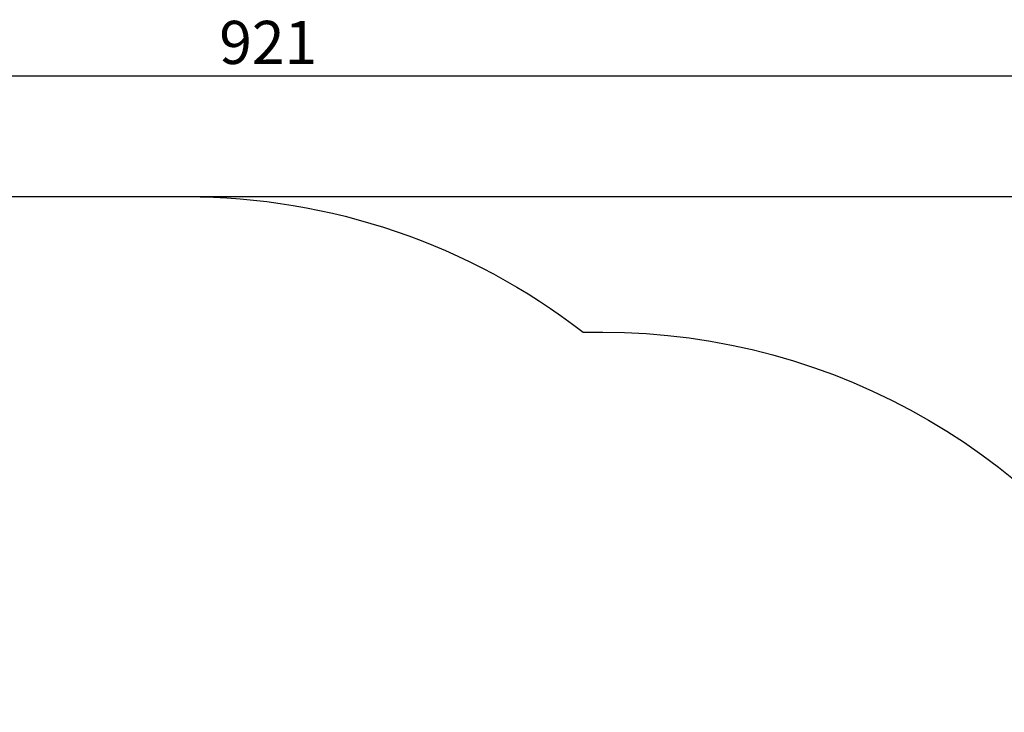
# Model space of a CAD drawing. Units: millimetres. Extents: x 672 to 1633, y -3230 to -2379.
# Drawn here: x 1075 to 1303, y -2677 to -2517 of the extents above; entities that cross this region are included whole.
import ezdxf

# ---------------------------------------------------------------- set-up
doc = ezdxf.new("R2010")
doc.units = ezdxf.units.MM
doc.header["$PDSIZE"] = -1
doc.layers.add('strefa', color=6, linetype='Continuous')
doc.dimstyles.new('ISO-25', dxfattribs={"dimtxt": 2.5, "dimasz": 2.5, "dimexe": 1.25, "dimexo": 0.625, "dimtad": 1, "dimtxsty": 'Standard', "dimcen": 2.5, "dimadec": 0, "dimazin": 0, "dimtfac": 1, "dimtmove": 0, "dimatfit": 3, "dimfxl": 1, "dimarcsym": 0})

# ---------------------------------------------------------------- blocks, each defined once
blk = doc.blocks.new('*D24')
at = {"layer": 'Defpoints', "color": 0}
for p in [(671.9, -2529.76), (1592.59, -2789.23), (671.9, -3009.33)]:
    blk.add_point(p, dxfattribs=at)
at = {"layer": 'strefa', "color": 0, "lineweight": -2}
for p, q in [((671.9, -3008.33), (671.9, -2528.76)), ((1589.28, -2529.76), (675.2, -2529.76)), ((1592.59, -2788.23), (1592.59, -2528.76))]:
    blk.add_line(p, q, dxfattribs=at)
at = {"layer": 'strefa', "color": 0}
for points in [[(675.2, -2529.21), (675.2, -2530.31), (671.9, -2529.76)], [(1589.28, -2530.31), (1589.28, -2529.21), (1592.59, -2529.76)]]:
    blk.add_solid(points, dxfattribs=at)
at = {"layer": 'strefa', "color": 0, "insert": (1132.24, -2523.24), "char_height": 10, "attachment_point": 5}
blk.add_mtext('921', dxfattribs=at)
blk = doc.blocks.new('*D29')
at = {"layer": 'Defpoints', "color": 0}
for p in [(1078.92, -2557.68), (1150.09, -3230.08), (1631.67, -3230.08)]:
    blk.add_point(p, dxfattribs=at)
at = {"layer": 'strefa', "color": 0, "lineweight": -2}
for p, q in [((1079.92, -2557.68), (1632.67, -2557.68)), ((1631.67, -2560.99), (1631.67, -3226.77)), ((1151.09, -3230.08), (1632.67, -3230.08))]:
    blk.add_line(p, q, dxfattribs=at)
at = {"layer": 'strefa', "color": 0}
for points in [[(1632.22, -2560.99), (1631.12, -2560.99), (1631.67, -2557.68)], [(1631.12, -3226.77), (1632.22, -3226.77), (1631.67, -3230.08)]]:
    blk.add_solid(points, dxfattribs=at)
at = {"layer": 'strefa', "color": 0, "insert": (1625.14, -2893.88), "char_height": 10, "attachment_point": 5, "rotation": 90}
blk.add_mtext('672', dxfattribs=at)

msp = doc.modelspace()

# ---------------------------------------------------------------- linework, layer by layer
at = {"layer": 'strefa', "color": 0}
msp.add_lwpolyline([(1264.22, -3222.12, -0.054439), (1228.18, -3230.08), (1072.01, -3230.08, -0.259562), (937.08, -3134.48), (771.9, -3134.48, -0.414214), (671.9, -3034.48), (671.9, -2984.18, -0.389359), (763.35, -2884.54), (763.35, -2748.68, -0.414214), (913.35, -2598.68), (941.45, -2598.68, -0.191611), (1044.49, -2557.68), (1113.35, -2557.68, -0.166291), (1205.22, -2589.11), (1209.8, -2589.11, -0.270071), (1340.29, -2665.14)], format="xyb", dxfattribs=at)

# ---------------------------------------------------------------- dimensions: what is measured, and where the dimension line sits
dim = msp.add_linear_dim(base=(671.9, -2529.76), p1=(1592.59, -2789.23), p2=(671.9, -3009.33), dimstyle='ISO-25', override={"dimtxt": 10, "dimasz": 3.302, "dimexe": 1, "dimexo": 1, "dimgap": 1.524, "dimdec": 0, "dimlfac": 1, "dimzin": 1, "dimadec": 2, "dimtzin": 1}, dxfattribs=at)
dim.commit()
dim.dimension.update_dxf_attribs({"geometry": '*D24', "text_midpoint": (1132.24, -2523.24)})
at = {"layer": 'strefa', "color": 7}
dim = msp.add_linear_dim(base=(1631.67, -3230.08), p1=(1078.92, -2557.68), p2=(1150.09, -3230.08), angle=270, dimstyle='ISO-25', override={"dimtxt": 10, "dimasz": 3.302, "dimexe": 1, "dimexo": 1, "dimgap": 1.524, "dimdec": 0, "dimlfac": 1, "dimzin": 1, "dimadec": 2, "dimtzin": 1}, dxfattribs=at)
dim.commit()
dim.dimension.update_dxf_attribs({"geometry": '*D29', "text_midpoint": (1625.14, -2893.88)})

doc.saveas('drawing.dxf')
